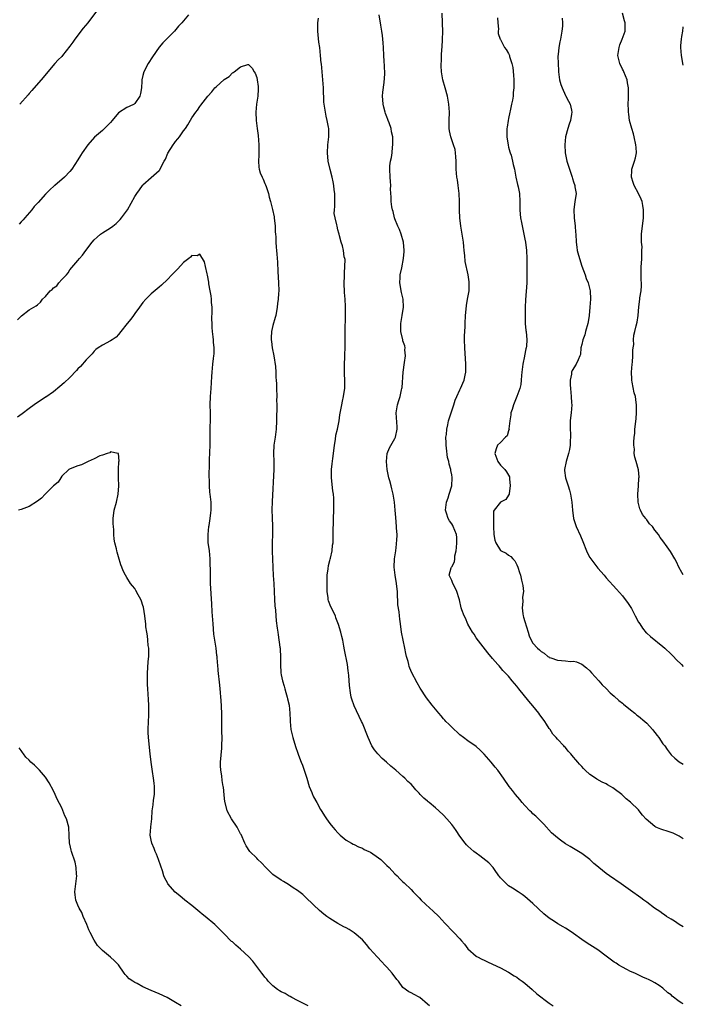
# Model space of a CAD drawing. Units: inches. Extents: x 2532000 to 2535000, y 1548000 to 1551000.
# Drawn here: x 2534837 to 2535000, y 1550609 to 1550852 of the extents above; entities that cross this region are included whole.
import ezdxf

# ---------------------------------------------------------------- set-up
doc = ezdxf.new("R2010")
doc.units = ezdxf.units.IN
doc.header["$MEASUREMENT"] = 0
doc.layers.add('LD25321548_10ft', color=82, linetype='Continuous')

msp = doc.modelspace()

# ---------------------------------------------------------------- linework, layer by layer
at = {"layer": 'LD25321548_10ft'}
for points, elevation in [([(2534878.23, 1550853), (2534877, 1550851.56), (2534876.58, 1550851), (2534875.78, 1550850.22), (2534874.75, 1550849), (2534873, 1550847.24), (2534872.79, 1550847), (2534871.9, 1550846.1), (2534871, 1550845.01), (2534869.35, 1550842.65), (2534868.29, 1550841), (2534867.23, 1550839), (2534867, 1550838.05), (2534866.71, 1550837), (2534866.68, 1550836.68), (2534866.6, 1550835), (2534866.39, 1550833.61), (2534866.21, 1550833), (2534865, 1550831.15), (2534864.8, 1550831), (2534863.59, 1550830.41), (2534863, 1550830.15), (2534861, 1550828.9), (2534859.42, 1550827), (2534859, 1550826.53), (2534858.23, 1550825.77), (2534857.49, 1550825), (2534857, 1550824.54), (2534855.09, 1550822.91), (2534853.46, 1550821), (2534852.05, 1550819), (2534851.64, 1550818.36), (2534851, 1550817.28), (2534849.45, 1550815), (2534849, 1550814.44), (2534847.64, 1550813), (2534845.32, 1550811), (2534845.14, 1550810.86), (2534844.05, 1550809.95), (2534843, 1550808.88), (2534841.17, 1550806.83), (2534841, 1550806.61), (2534840.22, 1550805.78), (2534839.63, 1550805), (2534837.92, 1550803), (2534837.49, 1550802.51), (2534837, 1550802.05), (2534836.52, 1550801.48)], 7800), ([(2534855.79, 1550854.21), (2534853.41, 1550851), (2534852.3, 1550849.7), (2534850.19, 1550847), (2534849.7, 1550846.3), (2534849, 1550845.27), (2534847.2, 1550843), (2534847, 1550842.77), (2534846.1, 1550841.9), (2534845.3, 1550841), (2534843.6, 1550839), (2534842.46, 1550837.54), (2534839.65, 1550834.35), (2534839, 1550833.67), (2534838.7, 1550833.3), (2534836.65, 1550831)], 7810), ([(2535000, 1550609.44), (2534999.63, 1550609.63), (2534999, 1550610.01), (2534997.3, 1550611.3), (2534997, 1550611.63), (2534996.19, 1550612.19), (2534995, 1550613.32), (2534994.03, 1550613.97), (2534993, 1550614.62), (2534992.25, 1550615), (2534991.41, 1550615.41), (2534991, 1550615.65), (2534990.06, 1550616.06), (2534988.71, 1550616.71), (2534988.08, 1550617), (2534987, 1550617.44), (2534986.13, 1550617.87), (2534985, 1550618.45), (2534984.15, 1550619), (2534983.44, 1550619.44), (2534983, 1550619.68), (2534981, 1550621.17), (2534979, 1550622.71), (2534977, 1550624.01), (2534976.37, 1550624.37), (2534975, 1550625.32), (2534973, 1550626.75), (2534971.64, 1550627.64), (2534971, 1550628.08), (2534970.4, 1550628.4), (2534969.14, 1550629.14), (2534968.3, 1550629.7), (2534967, 1550630.53), (2534965.63, 1550631.63), (2534963, 1550634.16), (2534961, 1550635.91), (2534960.36, 1550636.36), (2534959.37, 1550637), (2534957.97, 1550637.97), (2534957, 1550638.55), (2534956.46, 1550639), (2534955.78, 1550639.78), (2534955, 1550640.5), (2534954.79, 1550640.79), (2534954.61, 1550641), (2534953.5, 1550642.5), (2534953.16, 1550643), (2534952.17, 1550644.17), (2534949.94, 1550645.94), (2534949, 1550646.54), (2534948.44, 1550647), (2534947, 1550648.27), (2534946.64, 1550648.64), (2534946.32, 1550649), (2534945, 1550650.76), (2534944.1, 1550652.1), (2534943.48, 1550653), (2534943, 1550653.61), (2534941.83, 1550655), (2534941, 1550655.9), (2534939.83, 1550657), (2534939, 1550657.74), (2534937.43, 1550659), (2534937.2, 1550659.2), (2534937, 1550659.4), (2534936.1, 1550660.1), (2534935.26, 1550661), (2534935, 1550661.3), (2534934.16, 1550662.16), (2534933.49, 1550663), (2534933, 1550663.51), (2534932.23, 1550664.23), (2534931.49, 1550665), (2534931, 1550665.41), (2534929.23, 1550667), (2534928.02, 1550668.02), (2534926.96, 1550669), (2534925.9, 1550669.9), (2534924.78, 1550671), (2534923.98, 1550671.98), (2534923.35, 1550673), (2534922.43, 1550675), (2534921, 1550678.55), (2534920.81, 1550679), (2534919, 1550682.85), (2534918.44, 1550684.44), (2534918.28, 1550685), (2534918.04, 1550686.05), (2534917.81, 1550687.81), (2534917.65, 1550690.35), (2534917.57, 1550691), (2534917.49, 1550691.49), (2534917.3, 1550693), (2534916.61, 1550696.61), (2534916.47, 1550697.53), (2534916.19, 1550699), (2534915.93, 1550699.93), (2534915.7, 1550701), (2534915.13, 1550702.87), (2534914.51, 1550704.51), (2534914.36, 1550705), (2534913.26, 1550707.26), (2534912.67, 1550708.67), (2534912.6, 1550709), (2534912.58, 1550709.42), (2534912.35, 1550711), (2534912.3, 1550712.3), (2534912.31, 1550713.69), (2534912.35, 1550715), (2534912.6, 1550716.6), (2534912.63, 1550717.37), (2534913, 1550718.63), (2534913.08, 1550718.92), (2534913.17, 1550719.17), (2534913.57, 1550721), (2534913.63, 1550722.37), (2534913.78, 1550723), (2534913.84, 1550723.84), (2534913.81, 1550726.19), (2534913.87, 1550727.87), (2534913.87, 1550729), (2534913.97, 1550731), (2534913.94, 1550731.94), (2534914.01, 1550733), (2534913.99, 1550734.01), (2534913.87, 1550735), (2534913.75, 1550735.75), (2534913.41, 1550739), (2534913.42, 1550741), (2534913.59, 1550742.41), (2534913.72, 1550743.72), (2534913.91, 1550745), (2534914.16, 1550747), (2534914.39, 1550748.39), (2534914.51, 1550749.49), (2534914.85, 1550751), (2534915.26, 1550753), (2534915.48, 1550754.52), (2534915.72, 1550755.72), (2534915.95, 1550757), (2534916.15, 1550757.85), (2534916.38, 1550759), (2534916.57, 1550760.57), (2534916.66, 1550761), (2534916.7, 1550761.3), (2534916.7, 1550763), (2534916.62, 1550764.62), (2534916.63, 1550765), (2534916.61, 1550767), (2534916.68, 1550768.68), (2534916.66, 1550769.34), (2534916.74, 1550771), (2534916.77, 1550772.77), (2534916.79, 1550775), (2534916.87, 1550779), (2534916.85, 1550781.15), (2534916.74, 1550783), (2534916.61, 1550784.61), (2534916.53, 1550787), (2534916.6, 1550788.6), (2534916.57, 1550789.43), (2534916.71, 1550791), (2534916.73, 1550792.73), (2534916.68, 1550793), (2534916.56, 1550793.44), (2534916.34, 1550795), (2534916.09, 1550796.09), (2534915.79, 1550797), (2534915.4, 1550798.6), (2534915.29, 1550799), (2534915.2, 1550799.2), (2534915, 1550800.09), (2534914.77, 1550801), (2534914.73, 1550801.27), (2534914.27, 1550803), (2534914.09, 1550804.09), (2534914.13, 1550805), (2534914.21, 1550805.79), (2534914.21, 1550808.21), (2534914.2, 1550809), (2534914.07, 1550809.93), (2534913.98, 1550811), (2534913.85, 1550811.85), (2534913.57, 1550813), (2534913.07, 1550814.93), (2534912.62, 1550817), (2534912.43, 1550819), (2534912.51, 1550821), (2534912.71, 1550823), (2534912.71, 1550825), (2534912.66, 1550825.34), (2534912.35, 1550827), (2534912.08, 1550828.08), (2534911.89, 1550829), (2534911.58, 1550831), (2534911.54, 1550831.54), (2534911.4, 1550835), (2534911.25, 1550837), (2534911.07, 1550838.93), (2534910.91, 1550840.91), (2534910.88, 1550841.12), (2534910.73, 1550843), (2534910.5, 1550845), (2534910.3, 1550846.3), (2534910.02, 1550849), (2534910.05, 1550850.05), (2534910, 1550851), (2534910.18, 1550852.18)], 7800), ([(2535000, 1550628.44), (2534999, 1550628.98), (2534997.81, 1550629.81), (2534997, 1550630.29), (2534995.89, 1550631), (2534995.38, 1550631.38), (2534995, 1550631.59), (2534994.2, 1550632.2), (2534992.93, 1550633), (2534991, 1550634.53), (2534990.29, 1550635), (2534989.58, 1550635.58), (2534987, 1550637.37), (2534984.74, 1550639), (2534981.8, 1550641), (2534981, 1550641.53), (2534979.24, 1550643), (2534979.1, 1550643.1), (2534977.99, 1550643.99), (2534977, 1550645.01), (2534975, 1550646.5), (2534974.17, 1550647), (2534973.42, 1550647.42), (2534972.18, 1550648.18), (2534971, 1550648.86), (2534969.74, 1550649.74), (2534969, 1550650.3), (2534967.59, 1550651.59), (2534965.68, 1550653.68), (2534963.68, 1550655.68), (2534963, 1550656.22), (2534962.62, 1550656.62), (2534962.22, 1550657), (2534961, 1550658.28), (2534960.37, 1550659), (2534959.77, 1550659.77), (2534958.66, 1550661), (2534957.95, 1550661.95), (2534957.12, 1550663), (2534955.75, 1550665), (2534954.33, 1550667), (2534953.72, 1550667.72), (2534952.69, 1550669), (2534951, 1550670.95), (2534949.96, 1550671.96), (2534949, 1550672.84), (2534947, 1550674.2), (2534945.93, 1550675), (2534945, 1550675.73), (2534944.36, 1550676.36), (2534943.63, 1550677), (2534943, 1550677.58), (2534942.3, 1550678.3), (2534941.55, 1550679), (2534941.31, 1550679.31), (2534941, 1550679.62), (2534940.38, 1550680.38), (2534939.81, 1550681), (2534939, 1550682.03), (2534938.19, 1550683), (2534936.8, 1550684.8), (2534935.2, 1550687.2), (2534934.47, 1550688.47), (2534933.11, 1550691.11), (2534932.54, 1550692.54), (2534932.41, 1550693), (2534932.25, 1550693.75), (2534931.9, 1550695), (2534931.72, 1550695.72), (2534931.49, 1550697), (2534931.06, 1550699), (2534930.66, 1550701), (2534930.36, 1550703), (2534930.2, 1550704.2), (2534930.1, 1550705), (2534930.02, 1550705.98), (2534929.74, 1550707.74), (2534929.7, 1550709), (2534929.64, 1550709.64), (2534929.63, 1550711), (2534929.55, 1550711.55), (2534929.43, 1550713), (2534929.07, 1550715), (2534928.8, 1550717), (2534928.92, 1550719), (2534929.21, 1550721), (2534929.37, 1550722.63), (2534929.44, 1550723), (2534929.5, 1550723.5), (2534929.53, 1550725), (2534929.43, 1550726.57), (2534929.43, 1550727), (2534929.2, 1550729.2), (2534929.04, 1550731.04), (2534928.9, 1550733), (2534928.61, 1550735), (2534928.25, 1550736.25), (2534928.09, 1550737), (2534927.78, 1550738.22), (2534927.53, 1550739), (2534927.43, 1550739.43), (2534927.13, 1550741), (2534926.9, 1550743), (2534927.08, 1550745), (2534927.66, 1550746.34), (2534929, 1550748.71), (2534929.15, 1550749), (2534929.56, 1550751), (2534929.55, 1550751.55), (2534929.32, 1550755), (2534929.63, 1550757), (2534929.99, 1550758.01), (2534930.27, 1550759), (2534930.64, 1550760.64), (2534930.75, 1550761), (2534930.78, 1550761.22), (2534931.05, 1550765), (2534931.41, 1550767.41), (2534931.6, 1550769), (2534931.47, 1550770.53), (2534931.5, 1550771), (2534931.46, 1550771.46), (2534931, 1550772.75), (2534930.93, 1550773), (2534930.49, 1550775), (2534930.51, 1550776.51), (2534930.49, 1550777), (2534930.53, 1550777.47), (2534930.79, 1550779), (2534931.11, 1550781), (2534931.02, 1550783), (2534930.64, 1550784.64), (2534930.24, 1550787), (2534930.32, 1550788.32), (2534930.32, 1550789), (2534930.69, 1550790.69), (2534931.13, 1550793), (2534931.27, 1550794.73), (2534931.28, 1550795), (2534931.11, 1550797), (2534930.54, 1550799), (2534930.12, 1550800.12), (2534929.72, 1550801), (2534929, 1550802.77), (2534928.92, 1550803), (2534928.57, 1550804.57), (2534928.41, 1550805), (2534928.25, 1550805.75), (2534928.09, 1550807), (2534928.09, 1550808.09), (2534927.96, 1550810.04), (2534928, 1550811), (2534927.95, 1550811.95), (2534927.83, 1550813), (2534927.74, 1550815), (2534927.8, 1550815.8), (2534927.95, 1550817), (2534928.16, 1550817.84), (2534928.33, 1550819), (2534928.45, 1550820.45), (2534928.53, 1550821), (2534928.53, 1550821.47), (2534928.46, 1550823), (2534928.18, 1550824.18), (2534928.07, 1550825), (2534927.63, 1550826.37), (2534927.36, 1550827), (2534927.23, 1550827.23), (2534927, 1550827.9), (2534926.67, 1550828.67), (2534926.6, 1550829), (2534926.25, 1550830.25), (2534926.1, 1550831), (2534926.05, 1550832.05), (2534925.98, 1550833), (2534926.02, 1550833.98), (2534926.35, 1550836.35), (2534926.49, 1550838.49), (2534926.47, 1550840.47), (2534926.37, 1550841.63), (2534926.32, 1550843), (2534926.19, 1550845), (2534926.09, 1550846.09), (2534926.03, 1550847), (2534925.94, 1550847.94), (2534925.8, 1550849), (2534925.53, 1550850.47), (2534925.12, 1550853)], 7810), ([(2535000, 1550650.05), (2534999, 1550650.78), (2534997.48, 1550651.48), (2534997, 1550651.65), (2534995.99, 1550651.99), (2534995, 1550652.28), (2534994.47, 1550652.47), (2534993.22, 1550653), (2534993, 1550653.11), (2534990.9, 1550654.9), (2534989.95, 1550655.95), (2534989.16, 1550657), (2534989, 1550657.19), (2534987, 1550659.1), (2534985.96, 1550659.96), (2534984.9, 1550661), (2534983, 1550662.42), (2534982.66, 1550662.66), (2534982.09, 1550663), (2534981.38, 1550663.38), (2534981, 1550663.59), (2534980.05, 1550664.05), (2534978.75, 1550664.75), (2534978.36, 1550665), (2534977, 1550665.96), (2534975.86, 1550667), (2534975.43, 1550667.43), (2534975, 1550667.92), (2534974.47, 1550668.47), (2534974.03, 1550669), (2534973.53, 1550669.53), (2534973, 1550670.21), (2534972.34, 1550671), (2534971.67, 1550671.67), (2534971, 1550672.54), (2534970.77, 1550672.77), (2534970.57, 1550673), (2534969, 1550674.61), (2534968.68, 1550675), (2534967.9, 1550675.9), (2534967.2, 1550677), (2534967, 1550677.26), (2534966.3, 1550678.3), (2534965.9, 1550679), (2534965, 1550680.25), (2534964.66, 1550680.66), (2534964.44, 1550681), (2534963, 1550682.8), (2534961.96, 1550683.96), (2534959.48, 1550687), (2534959, 1550687.69), (2534957.87, 1550689), (2534957, 1550690.12), (2534956.15, 1550691), (2534955.55, 1550691.55), (2534955, 1550692.32), (2534954.66, 1550692.66), (2534954.35, 1550693), (2534953, 1550694.53), (2534951.87, 1550695.87), (2534949, 1550699.55), (2534948.48, 1550700.48), (2534948.14, 1550701), (2534947, 1550702.97), (2534946.42, 1550704.42), (2534946.07, 1550705), (2534945.48, 1550706.52), (2534945.32, 1550707), (2534944.92, 1550708.92), (2534944.82, 1550709.18), (2534944.25, 1550711), (2534943.88, 1550711.88), (2534943.24, 1550713), (2534943, 1550713.7), (2534942.33, 1550715), (2534942.86, 1550716.86), (2534942.92, 1550717), (2534943, 1550717.11), (2534943.68, 1550718.32), (2534943.73, 1550719), (2534943.76, 1550719.76), (2534944.11, 1550721), (2534944.21, 1550721.79), (2534944.28, 1550723), (2534944.26, 1550724.26), (2534944.18, 1550725), (2534943.39, 1550727), (2534943.23, 1550727.23), (2534943, 1550727.65), (2534942.42, 1550728.42), (2534942.09, 1550729), (2534941.74, 1550730.26), (2534941.45, 1550731), (2534941.67, 1550733), (2534942.09, 1550734.09), (2534942.34, 1550735), (2534943.03, 1550737), (2534943.12, 1550739), (2534943.09, 1550739.09), (2534943, 1550739.7), (2534942.77, 1550740.77), (2534942.78, 1550741), (2534942.33, 1550742.33), (2534942.3, 1550743), (2534941.98, 1550743.98), (2534941.71, 1550746.29), (2534941.6, 1550747), (2534941.6, 1550747.6), (2534941.57, 1550749), (2534941.67, 1550749.67), (2534941.77, 1550751), (2534942, 1550752), (2534942.21, 1550753), (2534943.53, 1550757), (2534943.86, 1550758.14), (2534944.28, 1550759), (2534945, 1550760.64), (2534945.19, 1550761), (2534946.02, 1550763), (2534946.27, 1550764.27), (2534946.44, 1550765), (2534946.5, 1550767), (2534946.19, 1550771), (2534946.15, 1550773), (2534946.14, 1550773.86), (2534946.27, 1550776.27), (2534946.27, 1550777), (2534946.37, 1550779), (2534946.53, 1550780.53), (2534946.61, 1550781.39), (2534946.91, 1550783), (2534947.26, 1550785), (2534947.29, 1550786.71), (2534947.31, 1550787), (2534947.29, 1550787.29), (2534947.04, 1550789), (2534946.3, 1550792.3), (2534946.23, 1550793.77), (2534946.05, 1550795), (2534945.95, 1550795.95), (2534945.86, 1550797), (2534945.58, 1550799), (2534945.48, 1550799.48), (2534945.23, 1550801), (2534944.97, 1550803), (2534944.88, 1550804.88), (2534944.87, 1550807), (2534944.83, 1550809), (2534944.6, 1550811), (2534944.38, 1550812.38), (2534944.27, 1550813), (2534944.11, 1550815), (2534944.1, 1550817), (2534944, 1550818), (2534943.94, 1550819), (2534943.81, 1550819.81), (2534943.44, 1550821), (2534942.74, 1550823), (2534942.45, 1550824.45), (2534942.38, 1550825), (2534942.39, 1550825.61), (2534942.38, 1550827), (2534942.44, 1550829), (2534942.3, 1550831), (2534941.92, 1550833), (2534941.41, 1550835), (2534940.84, 1550837), (2534940.47, 1550839), (2534940.41, 1550840.41), (2534940.41, 1550841), (2534940.47, 1550841.53), (2534940.52, 1550843), (2534940.59, 1550844.59), (2534940.63, 1550845), (2534940.75, 1550847), (2534940.82, 1550848.82), (2534940.74, 1550851), (2534940.62, 1550853.38)], 7820), ([(2534954.23, 1550852.23), (2534954.31, 1550851), (2534954.5, 1550849.5), (2534954.44, 1550849), (2534954.41, 1550848.41), (2534954.94, 1550847), (2534955, 1550846.91), (2534956.01, 1550845), (2534956.43, 1550844.43), (2534957, 1550843.49), (2534957.15, 1550843.15), (2534957.2, 1550843), (2534957.24, 1550842.76), (2534957.76, 1550841), (2534958, 1550840), (2534958.19, 1550838.19), (2534958.29, 1550837), (2534958.32, 1550835), (2534958.16, 1550833.84), (2534958.13, 1550833), (2534957.99, 1550831.99), (2534957.74, 1550831), (2534957.39, 1550829.39), (2534957.29, 1550829), (2534957, 1550827.51), (2534956.87, 1550827), (2534956.66, 1550825.34), (2534956.6, 1550825), (2534956.58, 1550824.58), (2534956.6, 1550823), (2534956.88, 1550820.88), (2534957, 1550820.44), (2534957.26, 1550819.26), (2534957.37, 1550819), (2534957.59, 1550818.41), (2534957.99, 1550817), (2534958.15, 1550816.15), (2534958.42, 1550815), (2534958.77, 1550813), (2534959.22, 1550811.22), (2534959.32, 1550810.68), (2534959.69, 1550809), (2534959.79, 1550807), (2534959.75, 1550805), (2534959.88, 1550803.88), (2534959.95, 1550803), (2534960.16, 1550801.84), (2534961, 1550797.79), (2534961.14, 1550797), (2534961.4, 1550795), (2534961.45, 1550793), (2534961.45, 1550791), (2534961.49, 1550789), (2534961.47, 1550787), (2534961.16, 1550782.84), (2534961.1, 1550781), (2534961.05, 1550779.05), (2534961.09, 1550777), (2534961.26, 1550775.26), (2534961.31, 1550775), (2534961.48, 1550773), (2534961.41, 1550771.41), (2534961.35, 1550771), (2534961.25, 1550770.75), (2534960.94, 1550769.06), (2534960.93, 1550768.93), (2534960.52, 1550767), (2534960.32, 1550765.68), (2534960.27, 1550765), (2534960.16, 1550764.16), (2534960.09, 1550763), (2534959.99, 1550762.01), (2534959.74, 1550761), (2534959.01, 1550759), (2534958.18, 1550757), (2534957.84, 1550755.84), (2534957.57, 1550755), (2534957.52, 1550754.48), (2534957.27, 1550753), (2534957.09, 1550751.09), (2534957.1, 1550751), (2534957, 1550750.59), (2534956.63, 1550749.37), (2534956.23, 1550749), (2534955, 1550747.7), (2534954.26, 1550747), (2534953.9, 1550746.1), (2534953.63, 1550745), (2534954.31, 1550743), (2534955, 1550742.13), (2534956.03, 1550741), (2534956.48, 1550740.48), (2534957, 1550739.64), (2534957.2, 1550739.2), (2534957.22, 1550739), (2534957.22, 1550738.78), (2534957.37, 1550737), (2534957.1, 1550735.1), (2534957.1, 1550735), (2534957, 1550734.69), (2534956.31, 1550733.69), (2534955, 1550732.96), (2534953.42, 1550731), (2534953.26, 1550730.74), (2534953.25, 1550729), (2534953.32, 1550727.32), (2534953.27, 1550727), (2534953.36, 1550725), (2534953.62, 1550723.62), (2534953.82, 1550723), (2534955, 1550721.12), (2534955.17, 1550721), (2534956.42, 1550720.42), (2534957, 1550719.91), (2534957.58, 1550719.58), (2534958, 1550719), (2534958.51, 1550718.51), (2534959, 1550717.56), (2534959.27, 1550717), (2534959.66, 1550715.66), (2534959.9, 1550715), (2534960.21, 1550713.79), (2534960.5, 1550712.5), (2534960.63, 1550711), (2534960.43, 1550709.57), (2534960.51, 1550708.51), (2534960.33, 1550707), (2534960.48, 1550705.52), (2534960.59, 1550705), (2534960.69, 1550704.69), (2534961, 1550703.57), (2534961.85, 1550701), (2534962.09, 1550700.09), (2534962.57, 1550699), (2534963, 1550698.24), (2534964.11, 1550697), (2534964.62, 1550696.62), (2534965, 1550696.2), (2534965.78, 1550695.78), (2534966.64, 1550695), (2534966.87, 1550694.87), (2534967, 1550694.76), (2534967.38, 1550694.62), (2534969, 1550694.11), (2534970.02, 1550693.98), (2534971, 1550693.94), (2534972.22, 1550693.78), (2534973, 1550693.8), (2534973.68, 1550693.68), (2534975, 1550693.12), (2534976.19, 1550692.19), (2534977, 1550691.43), (2534977.37, 1550691), (2534979.19, 1550689), (2534980.02, 1550688.03), (2534981, 1550687.09), (2534982.03, 1550686.03), (2534983, 1550685.22), (2534984.15, 1550684.15), (2534985, 1550683.5), (2534985.26, 1550683.26), (2534987, 1550681.85), (2534988.1, 1550681), (2534988.58, 1550680.58), (2534989, 1550680.26), (2534990.51, 1550679), (2534991, 1550678.53), (2534992.4, 1550677), (2534992.66, 1550676.66), (2534993, 1550676.24), (2534993.53, 1550675.53), (2534993.99, 1550675), (2534995, 1550673.52), (2534995.45, 1550673), (2534996.06, 1550672.06), (2534997, 1550670.8), (2534997.93, 1550669.93), (2534999, 1550669.02), (2535000, 1550668.51)], 7830), ([(2534970.22, 1550852.22), (2534970.28, 1550851), (2534970.23, 1550850.24), (2534970.14, 1550849), (2534969.96, 1550847.96), (2534969.76, 1550847), (2534969.61, 1550846.39), (2534969.36, 1550845), (2534969.2, 1550843.2), (2534969.15, 1550842.85), (2534969.16, 1550841), (2534969.25, 1550839.25), (2534969.26, 1550839), (2534969.56, 1550837), (2534969.85, 1550835.85), (2534970.18, 1550835), (2534971, 1550833.14), (2534971.1, 1550833), (2534971.75, 1550831.75), (2534972.19, 1550831), (2534972.45, 1550829.55), (2534972.57, 1550829), (2534972.51, 1550828.51), (2534972.2, 1550827), (2534971.88, 1550826.12), (2534971.56, 1550825), (2534971.04, 1550823), (2534970.85, 1550821), (2534970.94, 1550819), (2534971.37, 1550817), (2534971.73, 1550815.73), (2534972.51, 1550813.49), (2534972.63, 1550813), (2534972.69, 1550812.69), (2534973, 1550811.85), (2534973.33, 1550811), (2534973.34, 1550810.66), (2534973.59, 1550809), (2534973.42, 1550807.42), (2534973.31, 1550807), (2534973.03, 1550805), (2534973.11, 1550803), (2534973.4, 1550801), (2534973.48, 1550799.48), (2534973.53, 1550799), (2534973.59, 1550797), (2534973.8, 1550795.8), (2534973.9, 1550795), (2534974.17, 1550793.83), (2534975, 1550791.1), (2534975.81, 1550789), (2534976.09, 1550788.09), (2534976.59, 1550787), (2534977, 1550785.37), (2534977.08, 1550785), (2534977.13, 1550783), (2534977.02, 1550781), (2534976.86, 1550779), (2534976.56, 1550777.44), (2534976.53, 1550777), (2534975.96, 1550775), (2534975.77, 1550774.23), (2534975.26, 1550773), (2534975, 1550771.81), (2534974.8, 1550771), (2534974.66, 1550769.34), (2534974.53, 1550769), (2534974.08, 1550768.08), (2534973.61, 1550767), (2534972.62, 1550765.38), (2534972.49, 1550765), (2534972.5, 1550764.5), (2534972.18, 1550763), (2534972.14, 1550761.86), (2534972.23, 1550761), (2534972.37, 1550759), (2534972.52, 1550757.48), (2534972.53, 1550757), (2534972.41, 1550755), (2534972.23, 1550753.77), (2534972.16, 1550753), (2534972.12, 1550751), (2534972.21, 1550749.79), (2534972.22, 1550749), (2534972.17, 1550748.17), (2534972.16, 1550747), (2534972, 1550746), (2534971.78, 1550745), (2534971.16, 1550743), (2534970.77, 1550741), (2534970.78, 1550740.78), (2534970.98, 1550739), (2534971.64, 1550737), (2534971.95, 1550735.95), (2534972.24, 1550735), (2534972.55, 1550733), (2534972.7, 1550731), (2534973.01, 1550729), (2534973.66, 1550727), (2534974.71, 1550724.71), (2534975.29, 1550723.29), (2534976.15, 1550721), (2534976.4, 1550720.4), (2534977, 1550719.34), (2534977.22, 1550719), (2534979, 1550716.73), (2534980.49, 1550715), (2534981, 1550714.39), (2534983.56, 1550711.56), (2534985, 1550709.93), (2534985.71, 1550709), (2534986.28, 1550708.28), (2534987.08, 1550707.08), (2534987.22, 1550706.78), (2534988.17, 1550705), (2534989, 1550703.46), (2534989.27, 1550703), (2534989.96, 1550701.96), (2534990.85, 1550700.84), (2534991, 1550700.7), (2534991.91, 1550699.91), (2534995, 1550697.43), (2534995.49, 1550697), (2534997, 1550695.54), (2534997.58, 1550695), (2534998.27, 1550694.27), (2534999.57, 1550693), (2535000, 1550692.54)], 7840), ([(2535000, 1550715.09), (2534999.68, 1550715.68), (2534998.93, 1550717), (2534998.29, 1550718.29), (2534997.89, 1550719), (2534996.81, 1550720.81), (2534996.04, 1550721.96), (2534995, 1550723.44), (2534994.32, 1550724.32), (2534993.93, 1550725), (2534993, 1550726.13), (2534992.41, 1550727), (2534991.69, 1550727.69), (2534991, 1550728.63), (2534990.83, 1550728.83), (2534990.75, 1550729), (2534989.97, 1550729.97), (2534989.49, 1550731), (2534989.34, 1550731.34), (2534988.9, 1550733), (2534988.8, 1550735), (2534988.98, 1550736.98), (2534989.08, 1550738.92), (2534989.12, 1550739.12), (2534988.97, 1550740.97), (2534988.39, 1550743), (2534988.1, 1550744.1), (2534987.91, 1550745), (2534987.95, 1550746.05), (2534987.83, 1550747), (2534987.79, 1550747.79), (2534987.93, 1550749), (2534988.06, 1550749.94), (2534988.09, 1550751), (2534988.21, 1550752.21), (2534988.4, 1550753.6), (2534988.51, 1550755), (2534988.47, 1550756.47), (2534988.49, 1550757), (2534988.43, 1550757.57), (2534988.2, 1550759), (2534987.94, 1550759.94), (2534987.44, 1550762.56), (2534987.33, 1550763), (2534987.3, 1550763.3), (2534987.24, 1550765), (2534987.41, 1550767), (2534987.48, 1550767.48), (2534987.6, 1550769), (2534987.58, 1550770.42), (2534987.68, 1550771), (2534987.79, 1550771.79), (2534987.75, 1550773), (2534987.86, 1550774.14), (2534988.06, 1550775), (2534988.39, 1550776.39), (2534988.65, 1550777.35), (2534988.89, 1550779), (2534989.06, 1550781.06), (2534989.29, 1550783), (2534989.3, 1550783.3), (2534989.59, 1550785), (2534989.72, 1550786.28), (2534989.72, 1550787), (2534989.66, 1550787.66), (2534989.64, 1550789.64), (2534989.66, 1550791), (2534989.73, 1550791.73), (2534989.8, 1550793), (2534989.76, 1550794.24), (2534989.83, 1550795), (2534989.85, 1550795.85), (2534989.69, 1550797), (2534989.74, 1550797.74), (2534989.68, 1550799), (2534990.19, 1550803), (2534990.24, 1550804.24), (2534990.2, 1550805), (2534990.08, 1550806.08), (2534989.85, 1550807), (2534989.64, 1550807.64), (2534989, 1550809), (2534987.94, 1550811), (2534987.68, 1550811.68), (2534987.22, 1550813), (2534987.34, 1550814.66), (2534987.34, 1550815), (2534987.48, 1550815.48), (2534988, 1550817), (2534988.21, 1550817.79), (2534988.44, 1550819), (2534988.36, 1550820.36), (2534988.35, 1550821), (2534987.91, 1550823), (2534987.73, 1550823.73), (2534987.32, 1550825), (2534986.77, 1550827), (2534986.56, 1550828.56), (2534986.5, 1550829), (2534986.48, 1550829.52), (2534986.44, 1550831), (2534986.5, 1550832.5), (2534986.52, 1550835), (2534986.29, 1550836.29), (2534986.18, 1550837), (2534985.34, 1550839), (2534985.24, 1550839.24), (2534985, 1550839.65), (2534984.4, 1550841), (2534983.92, 1550843), (2534984.19, 1550845), (2534984.4, 1550845.6), (2534984.95, 1550847), (2534985.69, 1550849), (2534985.66, 1550850.34), (2534985.69, 1550851), (2534985.55, 1550851.55), (2534985, 1550853.42)], 7850), ([(2535000, 1550840.59), (2534999.56, 1550843), (2534999.4, 1550845), (2534999.43, 1550845.43), (2534999.56, 1550847), (2534999.65, 1550847.65), (2534999.9, 1550849), (2534999.99, 1550849.99), (2535000, 1550850.03)], 7860), ([(2534836.14, 1550777.86), (2534837.11, 1550778.89), (2534839, 1550780.34), (2534840.68, 1550781.32), (2534841, 1550781.62), (2534841.73, 1550782.27), (2534842.3, 1550783), (2534843, 1550783.68), (2534844.18, 1550785), (2534844.67, 1550785.34), (2534845, 1550785.75), (2534845.77, 1550786.23), (2534846.32, 1550787), (2534847, 1550787.81), (2534848.13, 1550789), (2534848.56, 1550789.44), (2534849, 1550790.17), (2534851, 1550792.5), (2534851.35, 1550793), (2534852.15, 1550793.85), (2534852.9, 1550795), (2534854.46, 1550797), (2534855, 1550797.6), (2534855.71, 1550798.29), (2534856.52, 1550799), (2534857, 1550799.34), (2534859, 1550800.55), (2534859.57, 1550801), (2534860.39, 1550801.61), (2534861, 1550802.18), (2534861.39, 1550802.61), (2534861.72, 1550803), (2534863.15, 1550805), (2534865, 1550808.26), (2534865.47, 1550809), (2534866.12, 1550809.88), (2534866.91, 1550811), (2534867, 1550811.11), (2534869, 1550812.95), (2534871, 1550814.7), (2534871.14, 1550814.86), (2534871.41, 1550815.41), (2534872.25, 1550817), (2534872.5, 1550817.5), (2534873.1, 1550818.9), (2534874.41, 1550821), (2534874.67, 1550821.33), (2534875, 1550821.83), (2534875.54, 1550822.46), (2534875.99, 1550823), (2534877, 1550824.42), (2534877.44, 1550825), (2534878.06, 1550825.94), (2534879, 1550827.64), (2534879.98, 1550829), (2534880.44, 1550829.56), (2534881, 1550830.41), (2534881.27, 1550830.73), (2534882.96, 1550833), (2534883.95, 1550834.05), (2534884.69, 1550835), (2534885, 1550835.27), (2534887, 1550837.11), (2534888.19, 1550837.81), (2534889, 1550838.75), (2534889.19, 1550838.81), (2534889.42, 1550839), (2534891, 1550840.23), (2534892.79, 1550840.79), (2534893, 1550840.79), (2534893.9, 1550839.9), (2534894.37, 1550839), (2534894.63, 1550838.63), (2534895, 1550837.58), (2534895.13, 1550837), (2534895.35, 1550835.35), (2534895.37, 1550835), (2534895.32, 1550834.68), (2534895.27, 1550833), (2534894.95, 1550831), (2534894.76, 1550829), (2534894.86, 1550827), (2534895.13, 1550825), (2534895.32, 1550823.32), (2534895.48, 1550821), (2534895.5, 1550819.5), (2534895.54, 1550818.46), (2534895.46, 1550817), (2534895.51, 1550815.51), (2534895.58, 1550815), (2534895.87, 1550814.13), (2534896.3, 1550813), (2534896.57, 1550812.57), (2534897, 1550811.51), (2534897.17, 1550811.17), (2534897.28, 1550810.72), (2534897.86, 1550809), (2534898.08, 1550808.08), (2534898.39, 1550807), (2534898.9, 1550805.1), (2534899.29, 1550803.29), (2534899.33, 1550803), (2534899.53, 1550801), (2534899.57, 1550799.57), (2534899.61, 1550799), (2534899.69, 1550798.31), (2534899.7, 1550797), (2534899.76, 1550795.76), (2534899.87, 1550795), (2534899.97, 1550794.03), (2534900.11, 1550792.11), (2534900.2, 1550789.8), (2534900.37, 1550787), (2534900.4, 1550785), (2534900.37, 1550784.37), (2534900.26, 1550783), (2534900.12, 1550781.88), (2534900.03, 1550781), (2534899.68, 1550779), (2534899.55, 1550778.45), (2534899, 1550776.47), (2534898.67, 1550775), (2534898.55, 1550773.45), (2534898.54, 1550773), (2534898.6, 1550772.6), (2534898.8, 1550771), (2534899.22, 1550769), (2534899.61, 1550766.39), (2534899.68, 1550765), (2534899.67, 1550763.67), (2534899.77, 1550763), (2534899.84, 1550762.16), (2534899.85, 1550761), (2534899.91, 1550759), (2534899.89, 1550758.11), (2534899.93, 1550757), (2534899.95, 1550755.95), (2534899.87, 1550754.13), (2534899.87, 1550753), (2534899.79, 1550751), (2534899.55, 1550749), (2534899.24, 1550747), (2534899.12, 1550745), (2534899.19, 1550743), (2534899.2, 1550741), (2534898.81, 1550733.19), (2534898.75, 1550731), (2534898.78, 1550729.22), (2534898.85, 1550727), (2534898.85, 1550725.15), (2534898.82, 1550723), (2534898.82, 1550720.82), (2534898.87, 1550719), (2534898.94, 1550716.94), (2534899.05, 1550714.95), (2534899.18, 1550713), (2534899.39, 1550709), (2534899.49, 1550707.49), (2534899.6, 1550706.4), (2534899.7, 1550705), (2534899.81, 1550703.81), (2534900.03, 1550701.97), (2534900.17, 1550701), (2534900.3, 1550700.3), (2534900.72, 1550697.28), (2534900.75, 1550697), (2534900.74, 1550696.74), (2534900.87, 1550695), (2534900.84, 1550693), (2534900.91, 1550691), (2534901, 1550690.49), (2534901.31, 1550689), (2534901.72, 1550687.72), (2534901.91, 1550687), (2534902.16, 1550686.16), (2534902.5, 1550685), (2534902.6, 1550684.6), (2534902.97, 1550683), (2534903.17, 1550681), (2534903.24, 1550679.24), (2534903.23, 1550679), (2534903.43, 1550677), (2534903.69, 1550675.69), (2534903.88, 1550675), (2534904.32, 1550673.68), (2534904.61, 1550672.61), (2534905, 1550671.46), (2534905.29, 1550670.71), (2534905.92, 1550669), (2534906.23, 1550668.23), (2534906.67, 1550667), (2534907.33, 1550665), (2534907.93, 1550663), (2534908.54, 1550661.46), (2534908.7, 1550661), (2534908.8, 1550660.8), (2534909, 1550660.39), (2534909.78, 1550659), (2534910.71, 1550657.29), (2534911, 1550656.8), (2534911.72, 1550655.72), (2534912.14, 1550655), (2534913, 1550653.87), (2534913.72, 1550653), (2534914.34, 1550652.34), (2534915, 1550651.54), (2534915.57, 1550651), (2534917, 1550649.79), (2534918.3, 1550649), (2534918.76, 1550648.76), (2534919, 1550648.66), (2534920.08, 1550648.08), (2534921, 1550647.78), (2534921.48, 1550647.48), (2534922.57, 1550647), (2534923, 1550646.78), (2534925, 1550645.42), (2534925.54, 1550645), (2534926.27, 1550644.27), (2534927, 1550643.55), (2534927.63, 1550643), (2534929, 1550641.49), (2534929.54, 1550641), (2534930.24, 1550640.24), (2534931, 1550639.52), (2534931.25, 1550639.25), (2534933, 1550637.58), (2534933.53, 1550637), (2534935, 1550635.53), (2534935.49, 1550635), (2534937.63, 1550633), (2534938.36, 1550632.36), (2534939.8, 1550631), (2534941.3, 1550629.3), (2534941.6, 1550629), (2534943, 1550627.5), (2534943.5, 1550627), (2534945, 1550625.44), (2534945.4, 1550625), (2534946.15, 1550624.15), (2534947, 1550623), (2534949, 1550621.2), (2534949.11, 1550621.11), (2534949.32, 1550621), (2534950.43, 1550620.43), (2534951, 1550620.17), (2534951.78, 1550619.78), (2534953, 1550619.25), (2534955, 1550618.32), (2534957, 1550617.27), (2534958.37, 1550616.37), (2534959, 1550616.02), (2534959.56, 1550615.56), (2534960.36, 1550615), (2534961, 1550614.52), (2534962.77, 1550613), (2534963.93, 1550611.93), (2534967, 1550609.64), (2534967.94, 1550609)], 7790), ([(2534937.52, 1550609), (2534937, 1550609.4), (2534935.16, 1550611), (2534935, 1550611.12), (2534933.74, 1550611.74), (2534933, 1550612.2), (2534932.41, 1550612.41), (2534931, 1550613.44), (2534929.9, 1550615), (2534929.48, 1550615.48), (2534928.31, 1550617), (2534927, 1550618.52), (2534926.54, 1550619), (2534925.81, 1550619.81), (2534924.61, 1550621), (2534922.87, 1550623), (2534922.05, 1550624.05), (2534921, 1550625.22), (2534919, 1550626.97), (2534917.72, 1550627.72), (2534917, 1550628.18), (2534916.45, 1550628.45), (2534915, 1550629.25), (2534914.32, 1550629.68), (2534913, 1550630.46), (2534912.28, 1550631), (2534911.53, 1550631.53), (2534910.47, 1550632.47), (2534909, 1550633.84), (2534907, 1550635.75), (2534906.37, 1550636.37), (2534905, 1550637.39), (2534903.94, 1550638.06), (2534902.82, 1550638.82), (2534901.59, 1550639.59), (2534901, 1550639.89), (2534899, 1550641.3), (2534897.2, 1550643), (2534896.15, 1550644.15), (2534895.29, 1550645), (2534895, 1550645.36), (2534893.34, 1550647), (2534892.39, 1550648.39), (2534892.07, 1550649), (2534891.13, 1550651.13), (2534891, 1550651.35), (2534890.46, 1550652.46), (2534890.15, 1550653), (2534888.82, 1550655), (2534887.76, 1550657), (2534887.19, 1550659), (2534887.16, 1550659.16), (2534886.96, 1550660.96), (2534886.78, 1550662.78), (2534886.77, 1550663), (2534886.48, 1550664.48), (2534886.39, 1550665.61), (2534886.13, 1550667), (2534886.08, 1550668.08), (2534886.1, 1550669), (2534886.41, 1550672.41), (2534886.44, 1550673), (2534886.46, 1550675), (2534886.43, 1550676.43), (2534886.44, 1550677), (2534886.41, 1550678.41), (2534886.42, 1550679), (2534886.37, 1550681), (2534886.21, 1550684.21), (2534886.15, 1550685), (2534886.09, 1550686.09), (2534885.93, 1550687.93), (2534885.52, 1550691.52), (2534885.42, 1550693), (2534885.36, 1550693.36), (2534885.25, 1550695), (2534885.21, 1550695.21), (2534884.99, 1550697), (2534884.66, 1550699), (2534884.47, 1550700.47), (2534884.24, 1550703), (2534884.04, 1550705.96), (2534883.96, 1550707.96), (2534883.63, 1550713), (2534883.58, 1550714.42), (2534883.58, 1550715), (2534883.61, 1550715.61), (2534883.52, 1550718.48), (2534883.55, 1550719), (2534883.35, 1550721), (2534883.06, 1550723.06), (2534883.01, 1550725), (2534883.22, 1550727), (2534883.28, 1550727.28), (2534883.54, 1550729), (2534883.67, 1550730.33), (2534883.76, 1550731), (2534883.77, 1550733), (2534883.56, 1550735), (2534883.49, 1550735.49), (2534883.36, 1550737), (2534883.35, 1550738.65), (2534883.32, 1550739), (2534883.32, 1550739.32), (2534883.36, 1550742.64), (2534883.41, 1550743.41), (2534883.53, 1550747), (2534883.53, 1550750.47), (2534883.57, 1550751.57), (2534883.6, 1550753), (2534883.6, 1550755), (2534883.57, 1550757), (2534883.64, 1550759), (2534883.79, 1550761), (2534883.96, 1550763.96), (2534883.99, 1550765), (2534884.18, 1550767), (2534884.34, 1550768.34), (2534884.43, 1550769), (2534884.48, 1550769.52), (2534884.54, 1550771), (2534884.39, 1550772.39), (2534884.37, 1550773), (2534884.3, 1550773.7), (2534884.1, 1550775), (2534884.04, 1550776.04), (2534883.99, 1550777), (2534883.98, 1550778.02), (2534884.04, 1550780.04), (2534884, 1550781), (2534883.87, 1550782.13), (2534883.84, 1550783), (2534883.79, 1550783.79), (2534883.55, 1550785), (2534883.23, 1550786.77), (2534883.21, 1550787.21), (2534882.91, 1550788.91), (2534882.81, 1550789.19), (2534882.37, 1550791), (2534882.15, 1550792.15), (2534881, 1550794.1), (2534880.32, 1550793.68), (2534879, 1550793.76), (2534878.66, 1550793.34), (2534878.25, 1550793), (2534877, 1550792.01), (2534875.58, 1550790.42), (2534875, 1550789.91), (2534874.11, 1550789), (2534873, 1550787.83), (2534871.59, 1550786.41), (2534871, 1550785.96), (2534870.51, 1550785.49), (2534869, 1550784.31), (2534867.7, 1550783), (2534867, 1550782.18), (2534866.16, 1550781), (2534865, 1550779.46), (2534864.68, 1550779), (2534863.97, 1550778.03), (2534863.08, 1550777), (2534861.57, 1550775), (2534861, 1550774.28), (2534860.38, 1550773.62), (2534859.42, 1550773), (2534859, 1550772.7), (2534857, 1550771.64), (2534855.99, 1550771), (2534855.42, 1550770.58), (2534855, 1550770.16), (2534854.46, 1550769.54), (2534853, 1550768.04), (2534851.59, 1550766.41), (2534851, 1550765.84), (2534850.62, 1550765.38), (2534849, 1550763.69), (2534847.63, 1550762.37), (2534846.56, 1550761.44), (2534845, 1550760.2), (2534843.12, 1550758.88), (2534843, 1550758.82), (2534841.92, 1550758.08), (2534841, 1550757.56), (2534840.22, 1550757), (2534839, 1550756.1), (2534837.26, 1550754.74), (2534836.07, 1550753.93)], 7780), ([(2534907.62, 1550609), (2534906.47, 1550609.53), (2534905, 1550610.31), (2534903.62, 1550611), (2534903.23, 1550611.23), (2534903, 1550611.32), (2534901.96, 1550611.96), (2534901, 1550612.39), (2534900.64, 1550612.64), (2534900.08, 1550613), (2534899, 1550613.89), (2534897.84, 1550615), (2534897.49, 1550615.49), (2534897, 1550616.04), (2534896.59, 1550616.59), (2534896.23, 1550617), (2534894.78, 1550619), (2534894, 1550620), (2534893.05, 1550621.05), (2534891, 1550622.92), (2534889.88, 1550623.88), (2534889, 1550624.68), (2534888.82, 1550624.82), (2534887, 1550626.68), (2534885.83, 1550627.83), (2534885, 1550628.69), (2534884.66, 1550629), (2534882.28, 1550631), (2534881.57, 1550631.57), (2534881, 1550632.06), (2534880.46, 1550632.46), (2534879, 1550633.66), (2534877.26, 1550635), (2534876.03, 1550636.03), (2534874.95, 1550636.95), (2534873.13, 1550639), (2534873, 1550639.21), (2534872.38, 1550640.38), (2534872.15, 1550641), (2534871.77, 1550642.23), (2534871.37, 1550643.37), (2534870.85, 1550645), (2534870.32, 1550646.32), (2534870.03, 1550647), (2534869.74, 1550647.74), (2534869.15, 1550649), (2534869, 1550649.72), (2534868.78, 1550651), (2534868.93, 1550652.93), (2534868.93, 1550653.07), (2534869.15, 1550655), (2534869.26, 1550657), (2534869.52, 1550658.48), (2534869.58, 1550659.58), (2534869.82, 1550661), (2534869.8, 1550661.8), (2534869.83, 1550663), (2534869.77, 1550663.77), (2534869.62, 1550665), (2534869.33, 1550666.67), (2534869.26, 1550667.26), (2534868.98, 1550668.98), (2534868.77, 1550671), (2534868.59, 1550672.59), (2534868.54, 1550673.46), (2534868.36, 1550675), (2534868.27, 1550676.27), (2534868.26, 1550677), (2534868.34, 1550679), (2534868.45, 1550680.45), (2534868.47, 1550681), (2534868.47, 1550683), (2534868.36, 1550684.36), (2534868.28, 1550685.72), (2534868.16, 1550687), (2534868.11, 1550688.11), (2534868.09, 1550689), (2534868.13, 1550691), (2534868.22, 1550692.22), (2534868.28, 1550693.72), (2534868.4, 1550695), (2534868.45, 1550696.44), (2534868.41, 1550697), (2534868.31, 1550697.69), (2534868.21, 1550699), (2534868.08, 1550700.08), (2534867.91, 1550701), (2534867.74, 1550702.26), (2534867.67, 1550703), (2534867.64, 1550703.64), (2534867.48, 1550705), (2534867.13, 1550707.13), (2534867, 1550707.58), (2534866.64, 1550708.64), (2534866.47, 1550709), (2534865.84, 1550710.16), (2534865.27, 1550711.27), (2534865, 1550711.7), (2534864.4, 1550712.4), (2534863.93, 1550713), (2534863, 1550714.47), (2534862.68, 1550715), (2534862.09, 1550716.09), (2534861.79, 1550717), (2534861.56, 1550717.56), (2534861, 1550719.53), (2534860.65, 1550720.65), (2534860.57, 1550721), (2534860.46, 1550721.54), (2534860.09, 1550723), (2534859.92, 1550723.92), (2534859.83, 1550725), (2534859.79, 1550726.21), (2534859.7, 1550727), (2534859.67, 1550727.67), (2534859.67, 1550729), (2534859.93, 1550731), (2534860.49, 1550733), (2534860.92, 1550735), (2534861.03, 1550737), (2534860.99, 1550739), (2534860.97, 1550741.03), (2534861.08, 1550743), (2534861.1, 1550743.1), (2534860.95, 1550744.95), (2534860.81, 1550745), (2534859, 1550745.35), (2534858.83, 1550745.17), (2534858.2, 1550745), (2534857, 1550744.56), (2534856.4, 1550744.4), (2534855, 1550743.64), (2534853.48, 1550743), (2534853, 1550742.78), (2534851.84, 1550742.16), (2534851, 1550741.92), (2534850.31, 1550741.69), (2534848.88, 1550741.12), (2534848.72, 1550741), (2534847, 1550739.41), (2534846.74, 1550739), (2534846.08, 1550737.92), (2534845, 1550737.02), (2534842.93, 1550735), (2534841.99, 1550734.01), (2534841, 1550733.25), (2534839, 1550731.91), (2534837, 1550731.16), (2534836.37, 1550731)], 7770), ([(2534876.4, 1550609), (2534875, 1550609.77), (2534872.91, 1550611), (2534871, 1550611.88), (2534869, 1550612.75), (2534867, 1550613.67), (2534865.57, 1550614.43), (2534865, 1550614.71), (2534864.49, 1550615), (2534863.6, 1550615.6), (2534863, 1550616.29), (2534862.64, 1550616.64), (2534862.36, 1550617), (2534861, 1550619.02), (2534860.01, 1550620.01), (2534859, 1550620.97), (2534857, 1550622.6), (2534856.64, 1550623), (2534855.83, 1550623.83), (2534855, 1550625.15), (2534854.01, 1550627), (2534853.65, 1550627.65), (2534853.16, 1550629), (2534852.31, 1550631), (2534851.95, 1550631.95), (2534851.32, 1550633), (2534851, 1550633.76), (2534850.43, 1550635), (2534850.28, 1550636.28), (2534850.21, 1550637), (2534850.33, 1550637.67), (2534850.49, 1550639), (2534850.68, 1550641), (2534850.63, 1550641.37), (2534850.54, 1550643), (2534850.3, 1550644.3), (2534849.41, 1550647), (2534849.29, 1550647.29), (2534849, 1550648.79), (2534848.95, 1550648.95), (2534848.81, 1550651), (2534848.78, 1550652.78), (2534848.76, 1550653), (2534848.21, 1550655), (2534847.78, 1550655.78), (2534847, 1550657.73), (2534845.85, 1550659.85), (2534845.41, 1550661), (2534845, 1550661.87), (2534843.88, 1550663.88), (2534843, 1550665.26), (2534841.51, 1550667), (2534841.28, 1550667.28), (2534840.26, 1550668.26), (2534839.42, 1550669), (2534839, 1550669.42), (2534838.17, 1550670.17), (2534837.6, 1550671), (2534837.31, 1550671.31), (2534837, 1550671.86), (2534836.48, 1550672.48)], 7760)]:
    msp.add_lwpolyline(points, dxfattribs=dict(at, elevation=elevation))

doc.saveas('drawing.dxf')
